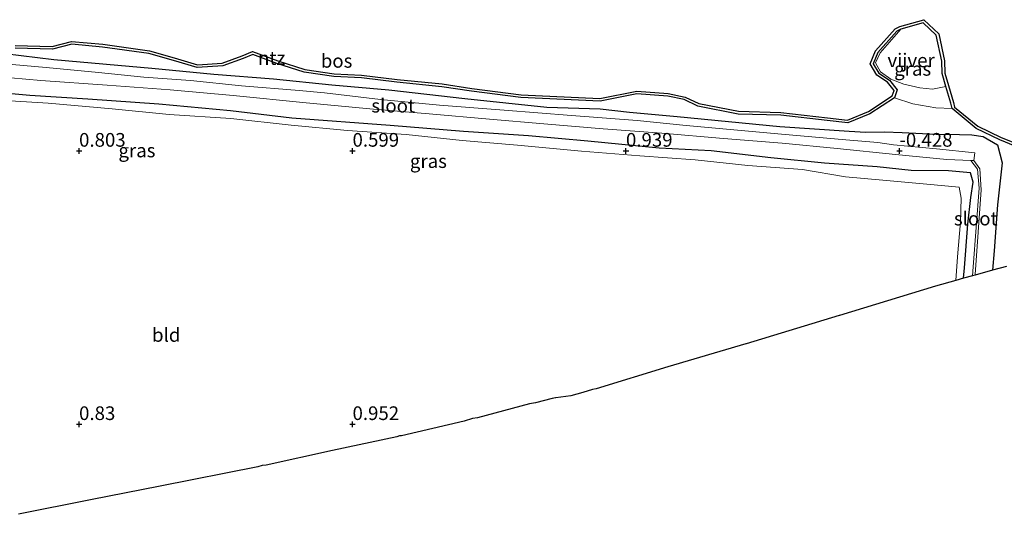
# Model space of a CAD drawing. Units: metres. Extents: x 49997 to 51824, y 373952 to 375003.
# Drawn here: x 50139 to 50319, y 373984 to 374074 of the extents above; entities that cross this region are included whole.
import ezdxf
from ezdxf.enums import TextEntityAlignment as Align

# ---------------------------------------------------------------- set-up
doc = ezdxf.new("R2010")
doc.units = ezdxf.units.M
doc.layers.get('0').update_dxf_attribs({"lineweight": 25})
for name, color, linetype in [('B-ME-GR-BOS-GV-B6', 10, 'Continuous'), ('B-ME-GW-HOOGTEPUNT-S-B1', 10, 'Continuous'), ('B-ME-GW-INSTEEKWATERGANG-L-B1', 10, 'Continuous'), ('B-ME-KG-KADASTRAAL-OPNAMEDTMGRENS-L-B1', 10, 'Continuous')]:
    doc.layers.add(name, color=color, linetype=linetype)
for name, color, linetype, lineweight in [('B-ME-GW-KRUINLIJN-L-B1', 93, 'Continuous', 18), ('B-ME-IE-GRASLAND-GV-B6', 93, 'Continuous', 18), ('B-ME-IE-GRONDWERKLIJN-GROND_INGERICHT-GV-B6', 253, 'Continuous', 18), ('B-ME-OG-WATER-GV-B6', 153, 'Continuous', 18)]:
    doc.layers.add(name, color=color, linetype=linetype, lineweight=lineweight)
doc.styles.add('NLCS-ISO', font='NLCS-ISO.TTF')

# ---------------------------------------------------------------- blocks, each defined once
blk = doc.blocks.new('hoogtepunt')
for p, q in [((-0.5, 0), (0.5, 0)), ((0, 0.5), (0, -0.5))]:
    blk.add_line(p, q)

msp = doc.modelspace()

# ---------------------------------------------------------------- linework, layer by layer
at = {"layer": 'B-ME-GR-BOS-GV-B6'}
for points in [[(50138.318, 374069.282, 0.427), (50145.08, 374069.128, 0.586), (50148.612, 374070.013, 0.69), (50154.334, 374069.51, 0.604), (50162.878, 374068.324, 0.649), (50167.382, 374067.008, 0.645), (50171.655, 374065.772, 0.572), (50176.174, 374066.043, 0.613), (50179.839, 374067.384, 0.636), (50181.737, 374068.194, 0.581), (50186.333, 374066.501, 0.554), (50191.301, 374064.932, 0.468), (50196.655, 374064.11, 0.359), (50201.657, 374063.888, 0.382), (50208.146, 374063.084, 0.387), (50216.378, 374062.256, 0.382), (50221.823, 374061.443, 0.423), (50230.833, 374060.259, 0.491), (50245.232, 374059.619, 0.387), (50251.984, 374060.95, 0.518), (50257.73, 374060.519, 0.531), (50260.817, 374059.868, 0.477), (50263.3, 374058.676, 0.45), (50270.561, 374057.252, 0.667), (50278.331, 374057.048, 0.64), (50286.845, 374056.054, 0.866), (50290.503, 374055.633, 0.857), (50294.345, 374057.249, 1.115), (50298.687, 374060.064, 1.102), (50299.033, 374061.07, 0.436), (50297.825, 374062.575, 0.219), (50295.855, 374063.885, 0.219), (50294.673, 374065.922, 0.206), (50295.633, 374068.3, 0.206), (50299.227, 374072.332, 0.138), (50300.097, 374072.762, -0.183), (50304.489, 374074.015, -0.183), (50307.187, 374071.443, -0.183), (50308.225, 374066.477, -0.183), (50308.327, 374064.233, -0.183), (50308.969, 374061.955, -0.183), (50309.888, 374058.86, 1.219), (50310.075, 374058.021, 1.251), (50314.307, 374054.524, 1.546), (50318.588, 374052.473, 1.858), (50321.254, 374051.405, 1.899)], [(50321.16, 374050.904, 1.899), (50318.387, 374052.015, 1.858), (50314.035, 374054.099, 1.546), (50309.624, 374057.745, 1.251), (50309.403, 374058.735, 1.219), (50308.489, 374061.816, -0.183), (50307.83, 374064.152, -0.183), (50307.727, 374066.415, -0.183), (50306.729, 374071.188, -0.183), (50304.351, 374073.456, -0.183), (50300.278, 374072.294, -0.183), (50299.536, 374071.927, 0.138), (50296.064, 374068.032, 0.206), (50295.228, 374065.961, 0.206), (50296.229, 374064.236, 0.219), (50298.167, 374062.949, 0.219), (50299.596, 374061.168, 0.436), (50299.104, 374059.738, 1.102), (50294.58, 374056.806, 1.115), (50290.576, 374055.121, 0.857), (50286.787, 374055.557, 0.866), (50278.295, 374056.548, 0.64), (50270.506, 374056.753, 0.667), (50263.141, 374058.198, 0.45), (50260.655, 374059.391, 0.477), (50257.659, 374060.023, 0.531), (50252.014, 374060.446, 0.518), (50245.27, 374059.117, 0.387), (50230.789, 374059.761, 0.491), (50221.753, 374060.948, 0.423), (50216.316, 374061.76, 0.382), (50208.09, 374062.588, 0.387), (50201.615, 374063.389, 0.382), (50196.606, 374063.612, 0.359), (50191.187, 374064.444, 0.468), (50186.171, 374066.028, 0.554), (50181.75, 374067.657, 0.581), (50180.023, 374066.919, 0.636), (50176.277, 374065.548, 0.613), (50171.599, 374065.268, 0.572), (50167.243, 374066.528, 0.645), (50162.773, 374067.834, 0.649), (50154.277, 374069.013, 0.604), (50148.652, 374069.508, 0.69), (50145.136, 374068.627, 0.586), (50138.288, 374068.783, 0.427)]]:
    msp.add_polyline3d(points, dxfattribs=at)
at = {"layer": 'B-ME-GW-INSTEEKWATERGANG-L-B1'}
for points in [[(50136.428, 374067.811, 0.504), (50145.379, 374066.706, 0.55), (50157.107, 374065.71, 0.566), (50163.293, 374065.14, 0.562), (50174.647, 374064.077, 0.599), (50185.573, 374063.181, 0.447), (50196.21, 374062.097, 0.398), (50206.66, 374061.2, 0.414), (50220.562, 374059.611, 0.521), (50235.53, 374058.022, 0.595), (50245.279, 374057.703, 0.533), (50250.616, 374057.094, 0.492), (50259.388, 374056.294, 0.496), (50278.151, 374054.473, 0.731), (50290.838, 374053.618, 0.858), (50293.884, 374053.442, 0.595), (50297.292, 374053.493, 0.895), (50300.517, 374053.39, 1.17), (50306.697, 374053.047, 1.409), (50310.957, 374053.012, 1.631), (50313.211, 374052.937, 1.861), (50315.293, 374052.628, 1.974), (50317.91, 374051.135, 1.867), (50318.785, 374047.818, 1.845), (50317.916, 374040.168, 1.786), (50317.31, 374031.718, 1.723), (50317.0152, 374028.1787, 1.6957)], [(50311.7463, 374026.7142, 1.1746), (50311.891, 374028.634, 1.195), (50312.526, 374036.615, 1.359), (50313.08, 374041.51, 1.331), (50313.457, 374044.27, 1.343), (50312.968, 374046.018, 1.347), (50308.952, 374046.37, 1.392), (50302.124, 374046.412, 1.396), (50295.961, 374047.09, 1.203), (50286.296, 374047.769, 1.105), (50276.469, 374048.764, 0.965), (50265.596, 374050.038, 0.932), (50256.099, 374050.536, 0.953), (50243.017, 374051.816, 0.796), (50232.164, 374052.75, 0.809), (50220.28, 374053.535, 0.689), (50206.894, 374054.64, 0.722), (50188.916, 374055.997, 0.772), (50177.687, 374057.348, 0.78), (50164.603, 374058.542, 0.895), (50151.609, 374059.477, 0.895), (50141.017, 374060.154, 0.768), (50128.881, 374061.271, 0.698)]]:
    msp.add_polyline3d(points, dxfattribs=at)
at = {"layer": 'B-ME-GW-KRUINLIJN-L-B1'}
msp.add_polyline3d([(50299.104, 374059.738, 1.102), (50302.44, 374058.626, 1.142), (50306.681, 374057.86, 1.102), (50309.624, 374057.745, 1.251)], dxfattribs=at)
at = {"layer": 'B-ME-IE-GRASLAND-GV-B6'}
for points in [[(50299.104, 374059.738, 1.102), (50299.596, 374061.168, 0.436), (50298.167, 374062.949, 0.219), (50296.229, 374064.236, 0.219), (50295.228, 374065.961, 0.206), (50296.064, 374068.032, 0.206), (50299.536, 374071.927, 0.138), (50300.278, 374072.294, -0.183), (50298.622, 374070.383, -0.183), (50296.507, 374067.926, -0.183), (50295.646, 374066.112, -0.183), (50296.521, 374064.474, -0.183), (50298.451, 374063.113, -0.183), (50300.826, 374062.237, -0.183), (50303.728, 374061.525, -0.183), (50306.062, 374061.31, -0.183), (50308.489, 374061.816, -0.183), (50309.403, 374058.735, 1.219), (50309.624, 374057.745, 1.251), (50306.681, 374057.86, 1.102), (50302.44, 374058.626, 1.142), (50299.104, 374059.738, 1.102)], [(50138.288, 374068.783, 0.427), (50145.136, 374068.627, 0.586), (50148.652, 374069.508, 0.69), (50154.277, 374069.013, 0.604), (50162.773, 374067.834, 0.649), (50167.243, 374066.528, 0.645), (50171.599, 374065.268, 0.572), (50176.277, 374065.548, 0.613), (50180.023, 374066.919, 0.636), (50181.75, 374067.657, 0.581), (50186.171, 374066.028, 0.554), (50191.187, 374064.444, 0.468), (50196.606, 374063.612, 0.359), (50201.615, 374063.389, 0.382), (50208.09, 374062.588, 0.387), (50216.316, 374061.76, 0.382), (50221.753, 374060.948, 0.423), (50230.789, 374059.761, 0.491), (50245.27, 374059.117, 0.387), (50252.014, 374060.446, 0.518), (50257.659, 374060.023, 0.531), (50260.655, 374059.391, 0.477), (50263.141, 374058.198, 0.45), (50270.506, 374056.753, 0.667), (50278.295, 374056.548, 0.64), (50286.787, 374055.557, 0.866), (50290.576, 374055.121, 0.857), (50294.58, 374056.806, 1.115), (50299.104, 374059.738, 1.102), (50302.44, 374058.626, 1.142), (50306.681, 374057.86, 1.102), (50309.624, 374057.745, 1.251), (50314.035, 374054.099, 1.546), (50318.387, 374052.015, 1.858), (50321.16, 374050.904, 1.899)], [(50136.428, 374067.811, 0.504), (50145.379, 374066.706, 0.55), (50157.107, 374065.71, 0.566), (50163.293, 374065.14, 0.562), (50174.647, 374064.077, 0.599), (50185.573, 374063.181, 0.447), (50196.21, 374062.097, 0.398), (50206.66, 374061.2, 0.414), (50220.562, 374059.611, 0.521), (50235.53, 374058.022, 0.595), (50245.279, 374057.703, 0.533), (50250.616, 374057.094, 0.492), (50259.388, 374056.294, 0.496), (50278.151, 374054.473, 0.731), (50290.838, 374053.618, 0.858), (50293.884, 374053.442, 0.595), (50297.292, 374053.493, 0.895), (50300.517, 374053.39, 1.17), (50306.697, 374053.047, 1.409), (50310.957, 374053.012, 1.631), (50313.211, 374052.937, 1.861), (50315.293, 374052.628, 1.974), (50317.91, 374051.135, 1.867), (50318.785, 374047.818, 1.845), (50317.916, 374040.168, 1.786), (50317.31, 374031.718, 1.723), (50317.0152, 374028.1787, 1.6957), (50313.8603, 374027.3018, 0.085), (50313.868, 374027.412, 0.085), (50314.974, 374042.909, 0.085), (50314.686, 374046.703, 0.085), (50313.623, 374048.247, -0.634), (50313.784, 374049.654, -0.634), (50306.78, 374050.401, -0.634), (50298.897, 374051.105, -0.634), (50296.067, 374051.544, -0.634), (50290.203, 374052.019, -0.634), (50277.74, 374053.149, -0.634), (50266.398, 374054.17, -0.634), (50260.986, 374054.652, -0.634), (50252.037, 374055.543, -0.634), (50240.022, 374056.498, -0.634), (50227.758, 374057.487, -0.634), (50215.911, 374058.38, -0.634), (50205.142, 374059.427, -0.634), (50194.897, 374060.611, -0.634), (50190.272, 374061.032, -0.634), (50179.68, 374061.92, -0.634), (50170.395, 374062.866, -0.634), (50161.834, 374063.495, -0.634), (50153.552, 374064.335, -0.634), (50144.003, 374065.257, -0.634), (50135.685, 374065.995, -0.634)], [(50319.5712, 374028.8892, 1.8342), (50317.0152, 374028.1787, 1.6957), (50317.31, 374031.718, 1.723), (50317.916, 374040.168, 1.786), (50318.785, 374047.818, 1.845), (50317.91, 374051.135, 1.867), (50315.293, 374052.628, 1.974), (50313.211, 374052.937, 1.861), (50310.957, 374053.012, 1.631), (50306.697, 374053.047, 1.409), (50300.517, 374053.39, 1.17), (50297.292, 374053.493, 0.895), (50293.884, 374053.442, 0.595), (50290.838, 374053.618, 0.858), (50278.151, 374054.473, 0.731), (50259.388, 374056.294, 0.496), (50250.616, 374057.094, 0.492), (50245.279, 374057.703, 0.533), (50235.53, 374058.022, 0.595), (50220.562, 374059.611, 0.521), (50206.66, 374061.2, 0.414), (50196.21, 374062.097, 0.398), (50185.573, 374063.181, 0.447), (50174.647, 374064.077, 0.599), (50163.293, 374065.14, 0.562), (50157.107, 374065.71, 0.566), (50145.379, 374066.706, 0.55), (50136.428, 374067.811, 0.504)], [(50132.001, 374063.869, -0.634), (50143.014, 374062.877, -0.634), (50155.14, 374062.054, -0.634), (50166.638, 374061.168, -0.634), (50178.197, 374060.116, -0.634), (50191.536, 374058.833, -0.634), (50203.84, 374057.654, -0.634), (50214.038, 374056.798, -0.634), (50225.038, 374055.789, -0.634), (50234.986, 374054.961, -0.634), (50245.826, 374054.078, -0.634), (50256.555, 374053.235, -0.634), (50267.843, 374052.281, -0.634), (50278.549, 374051.443, -0.634), (50288.619, 374050.46, -0.634), (50299.271, 374049.36, -0.634), (50308.683, 374048.443, -0.634), (50313.037, 374048.271, -0.634), (50314.282, 374046.69, 0.085), (50314.555, 374043.175, 0.085), (50313.465, 374028.818, 0.085), (50313.3494, 374027.1598, 0.085), (50311.7463, 374026.7142, 1.1746), (50311.891, 374028.634, 1.195), (50312.526, 374036.615, 1.359), (50313.08, 374041.51, 1.331), (50313.457, 374044.27, 1.343), (50312.968, 374046.018, 1.347), (50308.952, 374046.37, 1.392), (50302.124, 374046.412, 1.396), (50295.961, 374047.09, 1.203), (50286.296, 374047.769, 1.105), (50276.469, 374048.764, 0.965), (50265.596, 374050.038, 0.932), (50256.099, 374050.536, 0.953), (50243.017, 374051.816, 0.796), (50232.164, 374052.75, 0.809), (50220.28, 374053.535, 0.689), (50206.894, 374054.64, 0.722), (50188.916, 374055.997, 0.772), (50177.687, 374057.348, 0.78), (50164.603, 374058.542, 0.895), (50151.609, 374059.477, 0.895), (50141.017, 374060.154, 0.768), (50128.881, 374061.271, 0.698)], [(50128.881, 374061.271, 0.698), (50141.017, 374060.154, 0.768), (50151.609, 374059.477, 0.895), (50164.603, 374058.542, 0.895), (50177.687, 374057.348, 0.78), (50188.916, 374055.997, 0.772), (50206.894, 374054.64, 0.722), (50220.28, 374053.535, 0.689), (50232.164, 374052.75, 0.809), (50243.017, 374051.816, 0.796), (50256.099, 374050.536, 0.953), (50265.596, 374050.038, 0.932), (50276.469, 374048.764, 0.965), (50286.296, 374047.769, 1.105), (50295.961, 374047.09, 1.203), (50302.124, 374046.412, 1.396), (50308.952, 374046.37, 1.392), (50312.968, 374046.018, 1.347), (50313.457, 374044.27, 1.343), (50313.08, 374041.51, 1.331), (50312.526, 374036.615, 1.359), (50311.891, 374028.634, 1.195), (50311.7463, 374026.7142, 1.1746), (50310.3366, 374026.3224, 1.2219), (50310.636, 374030.638, 1.261), (50311.145, 374037.044, 1.372), (50311.269, 374041.387, 1.318), (50310.918, 374043.368, 1.368), (50305.021, 374043.925, 1.351), (50297.607, 374044.601, 1.347), (50290.148, 374045.262, 1.224), (50282.286, 374046.602, 1.1), (50272.253, 374047.341, 0.998), (50262.651, 374048.374, 0.973), (50252.538, 374049.138, 1.01), (50241.848, 374049.937, 0.92), (50230.138, 374051.033, 0.887), (50220.055, 374051.939, 0.866), (50209.827, 374052.992, 0.883), (50199.064, 374053.773, 0.842), (50188.772, 374054.69, 0.817), (50177.773, 374055.931, 0.821), (50166.461, 374056.697, 0.907), (50156.031, 374057.735, 0.903), (50144.333, 374058.746, 0.862), (50133.33, 374059.429, 0.698)]]:
    msp.add_polyline3d(points, dxfattribs=at)
at = {"layer": 'B-ME-IE-GRONDWERKLIJN-GROND_INGERICHT-GV-B6'}
for points in [[(50321.254, 374051.405, 1.899), (50318.588, 374052.473, 1.858), (50314.307, 374054.524, 1.546), (50310.075, 374058.021, 1.251), (50309.888, 374058.86, 1.219), (50308.969, 374061.955, -0.183), (50308.327, 374064.233, -0.183), (50308.225, 374066.477, -0.183), (50307.187, 374071.443, -0.183), (50304.489, 374074.015, -0.183), (50300.097, 374072.762, -0.183), (50299.227, 374072.332, 0.138), (50295.633, 374068.3, 0.206), (50294.673, 374065.922, 0.206), (50295.855, 374063.885, 0.219), (50297.825, 374062.575, 0.219), (50299.033, 374061.07, 0.436), (50298.687, 374060.064, 1.102), (50294.345, 374057.249, 1.115), (50290.503, 374055.633, 0.857), (50286.845, 374056.054, 0.866), (50278.331, 374057.048, 0.64), (50270.561, 374057.252, 0.667), (50263.3, 374058.676, 0.45), (50260.817, 374059.868, 0.477), (50257.73, 374060.519, 0.531), (50251.984, 374060.95, 0.518), (50245.232, 374059.619, 0.387), (50230.833, 374060.259, 0.491), (50221.823, 374061.443, 0.423), (50216.378, 374062.256, 0.382), (50208.146, 374063.084, 0.387), (50201.657, 374063.888, 0.382), (50196.655, 374064.11, 0.359), (50191.301, 374064.932, 0.468), (50186.333, 374066.501, 0.554), (50181.737, 374068.194, 0.581), (50179.839, 374067.384, 0.636), (50176.174, 374066.043, 0.613), (50171.655, 374065.772, 0.572), (50167.382, 374067.008, 0.645), (50162.878, 374068.324, 0.649), (50154.334, 374069.51, 0.604), (50148.612, 374070.013, 0.69), (50145.08, 374069.128, 0.586), (50138.318, 374069.282, 0.427)], [(50133.33, 374059.429, 0.698), (50144.333, 374058.746, 0.862), (50156.031, 374057.735, 0.904), (50166.461, 374056.697, 0.908), (50177.773, 374055.931, 0.822), (50188.772, 374054.69, 0.818), (50199.064, 374053.773, 0.842), (50209.827, 374052.992, 0.884), (50220.055, 374051.939, 0.866), (50230.138, 374051.033, 0.888), (50241.848, 374049.937, 0.92), (50252.538, 374049.138, 1.01), (50262.651, 374048.374, 0.974), (50272.253, 374047.341, 0.998), (50282.286, 374046.602, 1.1), (50290.148, 374045.262, 1.224), (50297.607, 374044.601, 1.348), (50305.021, 374043.925, 1.352), (50310.918, 374043.368, 1.368), (50311.269, 374041.387, 1.318), (50311.145, 374037.044, 1.372), (50310.636, 374030.638, 1.262), (50310.3366, 374026.3224, 1.222), (50306.622, 374025.2899, 1.164), (50289.0274, 374019.8763, 1.322), (50288.999, 374019.8722, 1.322), (50271.974, 374014.7078, 1.042), (50271.9422, 374014.703, 1.042), (50257.6538, 374010.5145, 1.026), (50244.5803, 374006.5015, 1.028), (50243.8552, 374006.3929, 1.024), (50242.1234, 374005.8023, 1.018), (50239.913, 374005.2059, 1.012), (50237.1929, 374004.8442, 1.006), (50237.1078, 374004.8207, 1.006), (50236.5242, 374004.7335, 1.004), (50233.431, 374003.9055, 0.996), (50232.3771, 374003.7645, 0.994), (50222.8582, 374001.2015, 0.972), (50221.9085, 374001.0762, 0.968), (50220.3902, 374000.5876, 0.966), (50208.9609, 373997.9195, 0.938), (50208.5703, 373997.8746, 0.936), (50208.1085, 373997.731, 0.936), (50196.3664, 373995.2325, 0.908), (50184.2187, 373992.5253, 0.878), (50183.4906, 373992.4446, 0.876), (50182.7137, 373992.2102, 0.874), (50164.8388, 373988.6947, 0.83), (50164.8009, 373988.6889, 0.83), (50152.1003, 373986.1953, 0.8), (50138.9398, 373983.5326, 0.768)]]:
    msp.add_polyline3d(points, dxfattribs=at)
at = {"layer": 'B-ME-KG-KADASTRAAL-OPNAMEDTMGRENS-L-B1'}
for p, q in [((50313.3494, 374027.1598, 0.085), (50311.7463, 374026.7142, 1.1746)), ((50313.8603, 374027.3018, 0.085), (50313.3494, 374027.1598, 0.085)), ((50311.7463, 374026.7142, 1.1746), (50310.3366, 374026.3224, 1.2219))]:
    msp.add_line(p, q, dxfattribs=at)
for points in [[(50319.5712, 374028.8892, 1.8342), (50317.0152, 374028.1787, 1.6957), (50313.8603, 374027.3018, 0.085)], [(50310.3366, 374026.3224, 1.222), (50306.622, 374025.2899, 1.164), (50289.0274, 374019.8763, 1.322), (50288.999, 374019.8722, 1.322), (50271.974, 374014.7078, 1.042), (50271.9422, 374014.703, 1.042), (50257.6538, 374010.5145, 1.026), (50244.5803, 374006.5015, 1.028), (50243.8552, 374006.3929, 1.024), (50242.1234, 374005.8023, 1.018), (50239.913, 374005.2059, 1.012), (50237.1929, 374004.8442, 1.006), (50237.1078, 374004.8207, 1.006), (50236.5242, 374004.7335, 1.004), (50233.431, 374003.9055, 0.996), (50232.3771, 374003.7645, 0.994), (50222.8582, 374001.2015, 0.972), (50221.9085, 374001.0762, 0.968), (50220.3902, 374000.5876, 0.966), (50208.9609, 373997.9195, 0.938), (50208.5703, 373997.8746, 0.936), (50208.1085, 373997.731, 0.936), (50196.3664, 373995.2325, 0.908), (50184.2187, 373992.5253, 0.878), (50183.4906, 373992.4446, 0.876), (50182.7137, 373992.2102, 0.874), (50164.8388, 373988.6947, 0.83), (50164.8009, 373988.6889, 0.83), (50152.1003, 373986.1953, 0.8), (50138.9398, 373983.5326, 0.768)]]:
    msp.add_polyline3d(points, dxfattribs=at)
at = {"layer": 'B-ME-OG-WATER-GV-B6'}
for points in [[(50300.278, 374072.294, -0.183), (50304.351, 374073.456, -0.183), (50306.729, 374071.188, -0.183), (50307.727, 374066.415, -0.183), (50307.83, 374064.152, -0.183), (50308.489, 374061.816, -0.183), (50306.062, 374061.31, -0.183), (50303.728, 374061.525, -0.183), (50300.826, 374062.237, -0.183), (50298.451, 374063.113, -0.183), (50296.521, 374064.474, -0.183), (50295.646, 374066.112, -0.183), (50296.507, 374067.926, -0.183), (50298.622, 374070.383, -0.183), (50300.278, 374072.294, -0.183)], [(50135.685, 374065.995, -0.634), (50144.003, 374065.257, -0.634), (50153.552, 374064.335, -0.634), (50161.834, 374063.495, -0.634), (50170.395, 374062.866, -0.634), (50179.68, 374061.92, -0.634), (50190.272, 374061.032, -0.634), (50194.897, 374060.611, -0.634), (50205.142, 374059.427, -0.634), (50215.911, 374058.38, -0.634), (50227.758, 374057.487, -0.634), (50240.022, 374056.498, -0.634), (50252.037, 374055.543, -0.634), (50260.986, 374054.652, -0.634), (50266.398, 374054.17, -0.634), (50277.74, 374053.149, -0.634), (50290.203, 374052.019, -0.634), (50296.067, 374051.544, -0.634), (50298.897, 374051.105, -0.634), (50306.78, 374050.401, -0.634), (50313.784, 374049.654, -0.634), (50313.623, 374048.247, -0.634)], [(50313.623, 374048.247, -0.634), (50313.037, 374048.271, -0.634), (50308.683, 374048.443, -0.634), (50299.271, 374049.36, -0.634), (50288.619, 374050.46, -0.634), (50278.549, 374051.443, -0.634), (50267.843, 374052.281, -0.634), (50256.555, 374053.235, -0.634), (50245.826, 374054.078, -0.634), (50234.986, 374054.961, -0.634), (50225.038, 374055.789, -0.634), (50214.038, 374056.798, -0.634), (50203.84, 374057.654, -0.634), (50191.536, 374058.833, -0.634), (50178.197, 374060.116, -0.634), (50166.638, 374061.168, -0.634), (50155.14, 374062.054, -0.634), (50143.014, 374062.877, -0.634), (50132.001, 374063.869, -0.634)], [(50313.8603, 374027.3018, 0.085), (50313.3494, 374027.1598, 0.085), (50313.465, 374028.818, 0.085), (50314.555, 374043.175, 0.085), (50314.282, 374046.69, 0.085), (50313.037, 374048.271, -0.634), (50313.623, 374048.247, -0.634), (50314.686, 374046.703, 0.085), (50314.974, 374042.909, 0.085), (50313.868, 374027.412, 0.085), (50313.8603, 374027.3018, 0.085)]]:
    msp.add_polyline3d(points, dxfattribs=at)

# ---------------------------------------------------------------- block references
at = {"layer": 'B-ME-GW-HOOGTEPUNT-S-B1', "rotation": 90}
for p in [(50150, 374050, 0.803), (50150, 374050, 0.803), (50200, 374050, 0.599), (50200, 374050, 0.599), (50250, 374050, 0.939), (50250, 374050, 0.939), (50300, 374050, -0.428), (50300, 374050, -0.428), (50150, 374000, 0.83), (50150, 374000, 0.83), (50200, 374000, 0.952), (50200, 374000, 0.952)]:
    msp.add_blockref('hoogtepunt', p, dxfattribs=at)

# ---------------------------------------------------------------- texts
at = {"layer": 'B-ME-GR-BOS-GV-B6', "ltscale": 0.2, "style": 'NLCS-ISO'}
msp.add_text('bos', height=2.5, dxfattribs=at).set_placement((50197.0843, 374066.4836), align=Align.MIDDLE_CENTER)
at = {"layer": 'B-ME-GW-HOOGTEPUNT-S-B1', "ltscale": 0.2, "style": 'NLCS-ISO'}
for s, p in [('0.803', (50150, 374050, 0.803)), ('0.803', (50150, 374050, 0.803)), ('0.599', (50200, 374050, 0.599)), ('0.599', (50200, 374050, 0.599)), ('0.939', (50250, 374050, 0.939)), ('0.939', (50250, 374050, 0.939)), ('-0.428', (50300, 374050, -0.428)), ('-0.428', (50300, 374050, -0.428)), ('0.83', (50150, 374000, 0.83)), ('0.83', (50150, 374000, 0.83)), ('0.952', (50200, 374000, 0.952)), ('0.952', (50200, 374000, 0.952))]:
    msp.add_text(s, height=2.5, dxfattribs=at).set_placement(p, align=Align.BOTTOM_LEFT)
at = {"layer": 'B-ME-IE-GRASLAND-GV-B6', "ltscale": 0.2, "style": 'NLCS-ISO'}
for p in [(50302.426, 374065.0195), (50160.58, 374050.0912), (50213.8725, 374048.1461)]:
    msp.add_text('gras', height=2.5, dxfattribs=at).set_placement(p, align=Align.MIDDLE_CENTER)
at = {"layer": 'B-ME-IE-GRONDWERKLIJN-GROND_INGERICHT-GV-B6', "ltscale": 0.2, "style": 'NLCS-ISO'}
for s, p in [('ntz', (50185.2177, 374067.0014)), ('bld', (50165.937, 374016.3454))]:
    msp.add_text(s, height=2.5, dxfattribs=at).set_placement(p, align=Align.MIDDLE_CENTER)
at = {"layer": 'B-ME-OG-WATER-GV-B6', "ltscale": 0.2, "style": 'NLCS-ISO'}
for s, p in [('vijver', (50302.1363, 374066.5797)), ('sloot', (50207.4341, 374058.2849)), ('sloot', (50313.96, 374037.6353))]:
    msp.add_text(s, height=2.5, dxfattribs=at).set_placement(p, align=Align.MIDDLE_CENTER)

doc.saveas('drawing.dxf')
